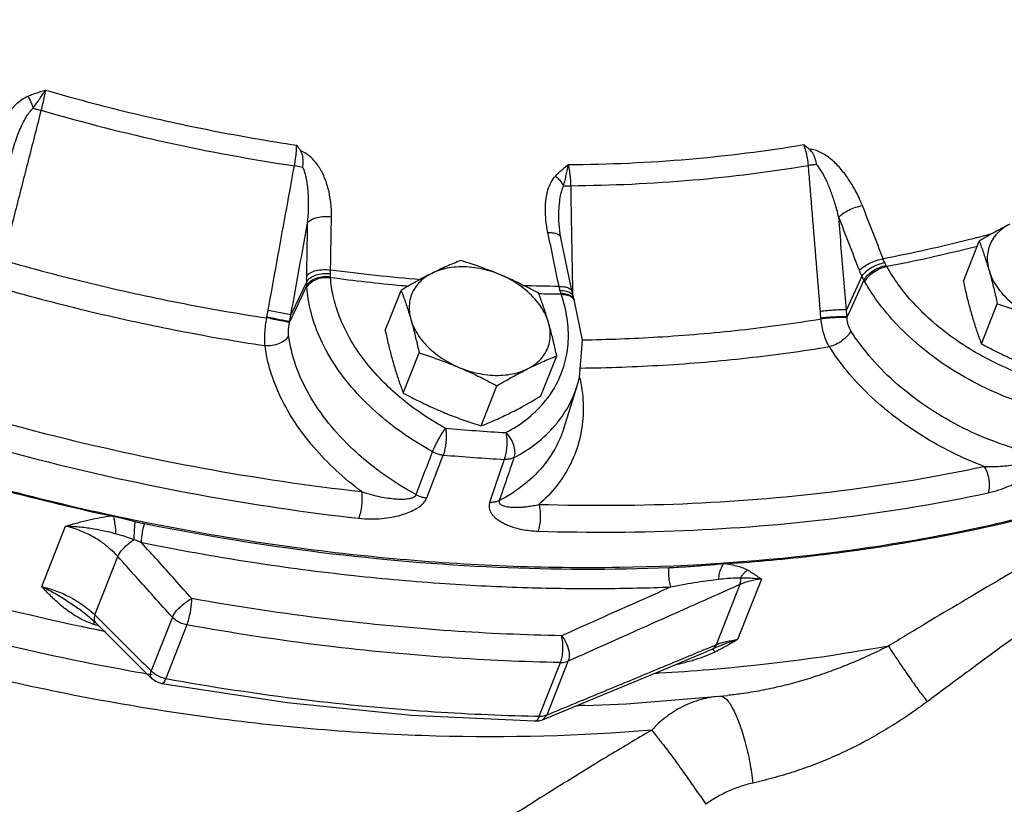
# Model space of a CAD drawing. Units: inches. Extents: x -74 to 73, y -49 to 67.
# Drawn here: x 59 to 65, y 40 to 45 of the extents above; entities that cross this region are included whole.
import ezdxf

# ---------------------------------------------------------------- set-up
doc = ezdxf.new("R2010")
doc.units = ezdxf.units.IN
doc.header["$LTSCALE"] = 1.21
doc.header["$MEASUREMENT"] = 0
doc.layers.get('0').update_dxf_attribs({"linetype": 'CONTINUOUS'})
doc.layers.add('02___PRT_ALL_AXES', color=7, linetype='CONTINUOUS')
doc.layers.add('MACHINE', color=7, linetype='CONTINUOUS')

msp = doc.modelspace()

# ---------------------------------------------------------------- linework, layer by layer
at = {"color": 7, "linetype": 'Continuous'}
for p, q in [((60.9262, 44.4581), (60.8719, 44.4679)), ((62.5665, 44.1179), (62.5665, 44.118)), ((60.9508, 43.7263), (60.8496, 43.5136)), ((64.5084, 43.7617), (64.4087, 43.5441)), ((64.5213, 43.7355), (64.4131, 43.4994)), ((60.9515, 43.7001), (60.8417, 43.4693)), ((62.6583, 43.6303), (62.6511, 43.6615)), ((62.6642, 43.61), (62.6583, 43.6303)), ((62.6672, 43.6011), (62.6643, 43.6098)), ((60.8496, 43.5136), (60.7033, 43.5401)), ((60.6943, 43.4932), (60.6953, 43.4979)), ((64.2459, 43.4871), (64.2456, 43.4919)), ((62.6832, 43.0573), (62.6982, 43.112)), ((62.5997, 42.7907), (62.6833, 43.0578)), ((61.7199, 42.3399), (61.8259, 42.6146)), ((62.2166, 42.5866), (62.1231, 42.311)), ((59.2528, 41.7713), (59.406, 42.1591)), ((59.5931, 41.5901), (59.7407, 41.9638)), ((63.7262, 41.7844), (63.574, 41.3992)), ((63.8646, 41.8194), (63.7115, 41.4316)), ((59.5025, 41.6197), (59.5023, 41.6198)), ((59.5025, 41.6197), (59.5439, 41.5892)), ((59.5439, 41.5892), (59.5961, 41.5428)), ((59.5961, 41.5428), (59.6974, 41.442)), ((60.09, 41.5748), (59.9542, 41.2309)), ((60.183, 41.5259), (60.0472, 41.1821)), ((59.6974, 41.442), (59.8456, 41.2946)), ((63.5522, 41.3714), (63.5193, 41.3569)), ((59.8456, 41.2946), (59.9573, 41.1836)), ((62.4408, 40.9409), (62.5766, 41.2847)), ((62.491, 40.9499), (62.6268, 41.2937)), ((59.9832, 41.1638), (59.9573, 41.1836)), ((60.0233, 41.1492), (59.9832, 41.1638)), ((60.8251, 41.0261), (60.0233, 41.1492)), ((63.0009, 41.0213), (63.6473, 41.0736)), ((63.6473, 41.0736), (63.647, 41.0736)), ((62.4615, 40.9181), (62.8153, 41.0643)), ((62.7334, 41.0096), (62.7294, 41.0095)), ((62.7334, 41.0096), (63.0009, 41.0213)), ((62.491, 40.9499), (62.4614, 40.918)), ((62.4113, 40.9086), (62.4377, 40.9109)), ((62.4377, 40.9109), (62.4615, 40.9181)), ((62.4614, 40.918), (62.4614, 40.918))]:
    msp.add_line(p, q, dxfattribs=at)
for points in [[(62.5796, 44.0071), (62.5748, 44.0323), (62.5677, 44.0909), (62.5665, 44.1179)], [(62.6511, 43.6615), (62.6308, 43.7605), (62.6009, 43.9047), (62.5796, 44.0071)], [(62.6982, 43.112), (62.7179, 43.3503), (62.6672, 43.6011)], [(62.8153, 41.0643), (63.2084, 41.2274), (63.5193, 41.3569)], [(62.4113, 40.9086), (61.6225, 40.9457), (60.8251, 41.0261)]]:
    msp.add_lwpolyline(points, dxfattribs=at)
for points, start_tangent, end_tangent in [([(63.1612, 40.8515), (61.7796, 40.814), (60.356, 40.9284), (58.916, 41.1926), (57.4884, 41.6016), (56.0988, 42.1478), (54.7743, 42.8206), (53.5392, 43.6076), (52.4172, 44.4938), (51.4292, 45.4626), (50.5939, 46.4957), (49.9269, 47.5736), (49.4437, 48.6679)], (-0.996492, -0.083693), (-0.334826, 0.94228)), ([(59.4804, 41.5207), (58.4984, 41.7628), (56.9378, 42.2882), (55.4386, 42.9695), (54.033, 43.7921), (52.7512, 44.7381), (51.6206, 45.7874), (50.6657, 46.9174), (49.9068, 48.1038), (49.7238, 48.4591)], (-0.978151, 0.207895), (-0.438242, 0.898857)), ([(59.9018, 41.2159), (59.145, 41.3678), (57.6407, 41.7899), (56.1771, 42.3617), (54.7839, 43.0716), (53.4892, 43.9053), (52.319, 44.846), (51.817, 45.3215)], (-0.98515, 0.171695), (-0.707125, 0.707089)), ([(59.1632, 44.914), (59.1882, 44.9241), (59.2155, 44.9338), (59.2454, 44.9434), (59.2781, 44.9529)], (0.917994, 0.396594), (0.96201, 0.273013)), ([(59.1978, 44.8369), (59.2153, 44.8621), (59.2346, 44.8902), (59.2556, 44.9208), (59.2781, 44.9529)], (0.571729, 0.820443), (0.581834, 0.813307)), ([(59.2781, 44.9529), (59.2693, 44.913), (59.2592, 44.8687), (59.2486, 44.8237)], (-0.210803, -0.977529), (-0.232364, -0.972629)), ([(59.2781, 44.9529), (59.8127, 44.8107), (60.3496, 44.6931), (60.8867, 44.6004)], (0.960535, -0.278159), (0.989044, -0.147624)), ([(58.9617, 44.6115), (58.9798, 44.6773), (59.0024, 44.7349), (59.0286, 44.7849), (59.0578, 44.8276), (59.09, 44.8637), (59.1253, 44.8928), (59.1632, 44.914)], (0.213728, 0.976893), (0.918194, 0.396131)), ([(59.1632, 44.914), (59.1772, 44.8898), (59.189, 44.8637), (59.1978, 44.8369)], (0.547398, -0.836872), (0.264023, -0.964516)), ([(59.2486, 44.8237), (59.1709, 44.5192), (59.0932, 44.2146), (59.0156, 43.91)], (-0.247115, -0.968986), (-0.24708, -0.968995)), ([(59.0602, 44.5409), (59.0723, 44.5851), (59.0912, 44.6437), (59.1111, 44.6954), (59.1317, 44.7404), (59.1531, 44.7792), (59.1753, 44.8118), (59.1978, 44.8369)], (0.246799, 0.969067), (0.732276, 0.681008)), ([(59.1978, 44.8369), (59.2223, 44.8305), (59.2486, 44.8237)], (0.967239, -0.253869), (0.968766, -0.247978)), ([(59.2486, 44.8237), (60.0589, 44.6178), (60.8719, 44.4679)], (0.960615, -0.277883), (0.988999, -0.147921)), ([(60.8719, 44.4679), (60.8796, 44.5135), (60.8847, 44.559), (60.8867, 44.6004)], (0.193389, 0.981122), (0.013474, 0.999909)), ([(60.8867, 44.6004), (60.8996, 44.5816), (60.9125, 44.5626)], (0.570105, -0.821572), (0.553911, -0.832576)), ([(60.9262, 44.4581), (60.9282, 44.4935), (60.9253, 44.5291), (60.9125, 44.5626)], (0.098305, 0.995156), (-0.553911, 0.832576)), ([(61.1096, 44.1407), (61.1086, 44.1915), (61.1045, 44.2374), (61.0979, 44.2795), (61.0891, 44.3194), (61.0777, 44.3581), (61.0636, 44.3955), (61.0467, 44.4312), (61.0269, 44.4647), (61.0038, 44.4957), (60.9768, 44.5235), (60.946, 44.5464), (60.9125, 44.5626)], (0.01602, 0.999872), (-0.943066, 0.332606)), ([(62.6263, 44.4754), (63.4009, 44.5114), (64.1357, 44.604)], (0.999966, 0.008204), (0.986216, 0.165461)), ([(64.1654, 44.4706), (64.1599, 44.5167), (64.1497, 44.5625), (64.1357, 44.604)], (-0.068522, 0.99765), (-0.37171, 0.928349)), ([(64.1357, 44.604), (64.1544, 44.5892), (64.173, 44.5741)], (0.783819, -0.62099), (0.772879, -0.634553)), ([(64.2183, 44.4763), (64.2104, 44.511), (64.1965, 44.5448), (64.173, 44.5741)], (-0.164782, 0.98633), (-0.772879, 0.634553)), ([(64.5115, 44.2129), (64.4899, 44.2632), (64.4678, 44.3076), (64.445, 44.3476), (64.4213, 44.3847), (64.3958, 44.4199), (64.3686, 44.453), (64.3398, 44.4834), (64.3094, 44.5109), (64.2773, 44.5348), (64.2432, 44.5544), (64.2079, 44.5681), (64.173, 44.5741)], (-0.366374, 0.930468), (-0.998644, 0.052051)), ([(60.7033, 43.5401), (60.7595, 43.8494), (60.8157, 44.1587), (60.8719, 44.4679)], (0.178837, 0.983879), (0.178783, 0.983889)), ([(60.9567, 44.1023), (60.9606, 44.1504), (60.9625, 44.1937), (60.9629, 44.2333), (60.9621, 44.2706), (60.9599, 44.3064), (60.9564, 44.341), (60.9514, 44.3739), (60.9448, 44.4045), (60.9365, 44.4327), (60.9262, 44.4581)], (0.097328, 0.995252), (-0.437162, 0.899383)), ([(62.5442, 44.4025), (62.5614, 44.4199), (62.5807, 44.4378), (62.6024, 44.4562), (62.6263, 44.4754)], (0.681303, 0.732002), (0.785975, 0.618258)), ([(62.5965, 44.3381), (62.6043, 44.3677), (62.6121, 44.4007), (62.6196, 44.4369), (62.6263, 44.4754)], (0.2653, 0.964166), (0.161282, 0.986908)), ([(62.6263, 44.4754), (62.634, 44.4333), (62.6394, 44.3871), (62.6422, 44.3408)], (0.211274, -0.977427), (0.031792, -0.999494)), ([(62.6422, 44.3408), (63.4237, 44.3772), (64.1654, 44.4706)], (0.999964, 0.008532), (0.986277, 0.1651)), ([(64.2183, 44.4763), (64.191, 44.4736), (64.1654, 44.4706)], (-0.996257, -0.086445), (-0.991428, -0.130654)), ([(64.2423, 43.5346), (64.2167, 43.8466), (64.1911, 44.1586), (64.1654, 44.4706)], (-0.081881, 0.996642), (-0.081947, 0.996637)), ([(64.3601, 44.1381), (64.3478, 44.1862), (64.3354, 44.229), (64.3229, 44.2678), (64.31, 44.3039), (64.2965, 44.3383), (64.2822, 44.371), (64.2672, 44.4015), (64.2516, 44.4295), (64.2354, 44.4546), (64.2183, 44.4763)], (-0.232946, 0.97249), (-0.665669, 0.746248)), ([(62.496, 44.0411), (62.4836, 44.1207), (62.4802, 44.1928), (62.4848, 44.2573), (62.4969, 44.3143), (62.5166, 44.3631), (62.5442, 44.4025)], (-0.204625, 0.978841), (0.679784, 0.733412)), ([(62.5442, 44.4025), (62.5651, 44.3828), (62.5828, 44.361), (62.5965, 44.3381)], (0.771063, -0.636758), (0.442318, -0.896858)), ([(62.5665, 44.118), (62.5663, 44.1345), (62.5681, 44.1974), (62.5736, 44.2527), (62.583, 44.3), (62.5965, 44.3381)], (-0.017758, 0.999842), (0.429246, 0.903187)), ([(62.5965, 44.3381), (62.6176, 44.3396), (62.6422, 44.3408)], (0.996579, 0.082642), (0.999136, 0.04157)), ([(62.6422, 44.3408), (62.6477, 44.0271), (62.6532, 43.7134)], (0.01754, -0.999846), (0.017551, -0.999846)), ([(64.3601, 44.1381), (64.3863, 44.1618), (64.4241, 44.1842), (64.4679, 44.2021), (64.5115, 44.2129)], (0.63532, 0.772249), (0.98737, 0.158433)), ([(64.6446, 43.872), (64.5782, 44.0427), (64.5115, 44.2129)], (-0.360965, 0.932579), (-0.366385, 0.930463)), ([(60.8496, 43.5136), (60.8853, 43.7098), (60.921, 43.9061), (60.9567, 44.1023)], (0.179086, 0.983833), (0.179075, 0.983835)), ([(60.9507, 43.7628), (60.9539, 43.9328), (60.9567, 44.1023)], (0.019546, 0.999809), (0.016005, 0.999872)), ([(60.9567, 44.1023), (60.9801, 44.1227), (61.0171, 44.1371), (61.0624, 44.1434), (61.1096, 44.1407)], (0.561666, 0.827364), (0.988014, -0.154362)), ([(61.1035, 43.8002), (61.1067, 43.9707), (61.1096, 44.1407)], (0.019546, 0.999809), (0.016005, 0.999872)), ([(64.4087, 43.5441), (64.3925, 43.7421), (64.3763, 43.9401), (64.3601, 44.1381)], (-0.081652, 0.996661), (-0.081672, 0.996659)), ([(64.4927, 43.7983), (64.4266, 43.9684), (64.3601, 44.1381)], (-0.360965, 0.932579), (-0.366385, 0.930463)), ([(62.496, 44.0411), (62.5366, 44.0375), (62.5658, 44.0259), (62.5794, 44.0078), (62.5796, 44.0071)], (0.999885, 0.015159), (0.195581, -0.980688)), ([(62.5677, 43.695), (62.532, 43.8683), (62.496, 44.0411)], (-0.200856, 0.979621), (-0.204682, 0.978829)), ([(65.1999, 43.9954), (64.6446, 43.872)], (-0.968835, -0.247707), (-0.982423, -0.18667)), ([(65.2543, 44.0095), (65.1999, 43.9954)], (-0.967225, -0.25392), (-0.968835, -0.247707)), ([(65.3448, 44.0338), (65.317, 44.0262), (65.2543, 44.0095)], (-0.964425, -0.264358), (-0.967225, -0.25392)), ([(65.212, 43.9427), (64.6671, 43.8222)], (-0.969301, -0.245875), (-0.982468, -0.18643)), ([(65.2486, 43.9521), (65.212, 43.9427)], (-0.968243, -0.250012), (-0.969301, -0.245875)), ([(59.0042, 43.8636), (59.5659, 43.7152), (60.1301, 43.5916), (60.6943, 43.4932)], (0.961225, -0.275764), (0.988656, -0.150199)), ([(64.4927, 43.7983), (64.5192, 43.8216), (64.557, 43.8436), (64.6009, 43.8613), (64.6446, 43.872)], (0.645111, 0.764089), (0.987445, 0.15796)), ([(64.5084, 43.7617), (64.5328, 43.7895), (64.5689, 43.8154), (64.6116, 43.8357), (64.6547, 43.8476)], (0.532537, 0.846407), (0.986283, 0.165065)), ([(64.6547, 43.8476), (64.6493, 43.86), (64.6446, 43.872)], (-0.416923, 0.908942), (-0.348799, 0.937198)), ([(64.6637, 43.8287), (64.6593, 43.8378), (64.6547, 43.8476)], (-0.447647, 0.89421), (-0.416926, 0.90894)), ([(60.9507, 43.7628), (60.9741, 43.7828), (61.0111, 43.7969), (61.0564, 43.803), (61.1035, 43.8002)], (0.568489, 0.822691), (0.987951, -0.154766)), ([(61.1032, 43.7759), (61.1032, 43.7882), (61.1035, 43.8002)], (-0.011782, 0.999931), (0.035185, 0.999381)), ([(61.6805, 43.7378), (61.1035, 43.8002)], (-0.996417, 0.084572), (-0.991486, 0.130216)), ([(64.5084, 43.7617), (64.5001, 43.7803), (64.4927, 43.7983)], (-0.426525, 0.904476), (-0.360964, 0.93258)), ([(64.5213, 43.7355), (64.544, 43.7666), (64.5788, 43.795), (64.6207, 43.8167), (64.6637, 43.8287)], (0.44578, 0.895142), (0.988563, 0.15081)), ([(64.527, 43.725), (64.549, 43.7573), (64.5831, 43.7869), (64.6244, 43.8096), (64.6671, 43.8222)], (0.416392, 0.909185), (0.986831, 0.161757)), ([(64.6671, 43.8222), (64.6654, 43.8254), (64.6637, 43.8287)], (-0.482811, 0.875725), (-0.447648, 0.89421)), ([(65.7708, 43.0603), (65.6161, 43.1031), (65.4496, 43.1653), (65.2786, 43.2483), (65.1141, 43.35), (64.9656, 43.4653), (64.84, 43.5873), (64.741, 43.7081), (64.6671, 43.8222)], (-0.974255, 0.225447), (-0.494868, 0.868968)), ([(60.9508, 43.7263), (60.9505, 43.7448), (60.9507, 43.7628)], (-0.025004, 0.999687), (0.019547, 0.999809)), ([(60.9508, 43.7263), (60.9741, 43.7508), (61.011, 43.7687), (61.0562, 43.7775), (61.1032, 43.7759)], (0.495612, 0.868544), (0.988932, -0.148372)), ([(60.9515, 43.7001), (60.9511, 43.7126), (60.9508, 43.7263)], (-0.038263, 0.999268), (-0.020582, 0.999788)), ([(60.9515, 43.7001), (60.9746, 43.7279), (61.0113, 43.7484), (61.0564, 43.7586), (61.1035, 43.7571)], (0.445154, 0.895454), (0.98714, -0.159858)), ([(60.9521, 43.6896), (60.9751, 43.7187), (61.0117, 43.7403), (61.0567, 43.7516), (61.1037, 43.7507)], (0.429625, 0.903008), (0.988585, -0.150667)), ([(61.1035, 43.7571), (61.1033, 43.7661), (61.1032, 43.7759)], (-0.014359, 0.999897), (-0.011792, 0.99993)), ([(61.1037, 43.7507), (61.1035, 43.7539), (61.1035, 43.7571)], (-0.050231, 0.998738), (-0.014363, 0.999897)), ([(61.5584, 43.6991), (61.1037, 43.7507)], (-0.995495, 0.094809), (-0.99146, 0.130413)), ([(61.5468, 42.9863), (61.434, 43.0909), (61.318, 43.2249), (61.2255, 43.3653), (61.1598, 43.5042), (61.1206, 43.634), (61.1037, 43.7507)], (-0.764916, 0.64413), (-0.068437, 0.997655)), ([(64.5213, 43.7355), (64.5149, 43.7481), (64.5084, 43.7617)], (-0.463195, 0.886256), (-0.420278, 0.907396)), ([(64.527, 43.725), (64.5241, 43.7302), (64.5213, 43.7355)], (-0.494867, 0.868969), (-0.466795, 0.884365)), ([(65.7329, 42.8926), (65.5383, 42.9477), (65.3286, 43.0308), (65.1168, 43.1432), (64.9201, 43.2796), (64.7523, 43.43), (64.6214, 43.5819), (64.527, 43.725)], (-0.974255, 0.225447), (-0.494868, 0.868968)), ([(58.9632, 43.6926), (59.5349, 43.5416), (60.1094, 43.4157), (60.6837, 43.3155)], (0.96123, -0.275749), (0.988653, -0.150215)), ([(60.9521, 43.6896), (60.9518, 43.6948), (60.9515, 43.7001)], (-0.068436, 0.997656), (-0.040929, 0.999162)), ([(61.757, 42.6357), (61.5865, 42.7404), (61.4148, 42.8728), (61.2561, 43.0299), (61.1251, 43.2023), (61.0309, 43.3776), (60.9751, 43.5427), (60.9521, 43.6896)], (-0.876908, 0.480658), (-0.068437, 0.997655)), ([(61.6054, 43.6948), (61.5584, 43.6991)], (-0.995844, 0.091073), (-0.995495, 0.094809)), ([(62.5677, 43.695), (62.3333, 43.6999)], (-0.999942, 0.010793), (-0.999527, 0.030765)), ([(62.5677, 43.695), (62.6083, 43.6915), (62.6374, 43.6801), (62.6509, 43.6624), (62.6511, 43.6615)], (0.999878, 0.015598), (0.189363, -0.981907)), ([(62.5737, 43.6702), (62.5705, 43.6828), (62.5677, 43.695)], (-0.259678, 0.965695), (-0.214819, 0.976654)), ([(62.5737, 43.6702), (62.6144, 43.6656)], (0.999961, 0.008824), (0.967289, -0.253676)), ([(62.5797, 43.6511), (62.5766, 43.6603), (62.5737, 43.6702)], (-0.335933, 0.941886), (-0.259666, 0.965699)), ([(62.6144, 43.6656), (62.644, 43.6514)], (0.967289, -0.253676), (0.766638, -0.64208)), ([(62.6532, 43.7134), (62.6541, 43.6616)], (0.017551, -0.999846), (0.017552, -0.999846)), ([(62.6541, 43.6616), (62.6544, 43.6474)], (0.017552, -0.999846), (0.017553, -0.999846)), ([(62.582, 43.6445), (62.4367, 43.647)], (-0.999944, 0.010581), (-0.999737, 0.022932)), ([(62.4861, 42.969), (62.5499, 43.0666), (62.6031, 43.1993), (62.6265, 43.3422), (62.6194, 43.4919), (62.582, 43.6445)], (0.617441, 0.786617), (-0.322726, 0.946493)), ([(62.5797, 43.6511), (62.6203, 43.6463)], (0.999764, 0.021707), (0.961197, -0.275864)), ([(62.582, 43.6445), (62.5809, 43.6478), (62.5797, 43.6511)], (-0.337483, 0.941332), (-0.335935, 0.941885)), ([(62.582, 43.6445), (62.6228, 43.6391), (62.6359, 43.634)], (0.999933, 0.01157), (0.901032, -0.433752)), ([(62.6203, 43.6463), (62.6502, 43.6307)], (0.961197, -0.275864), (0.741224, -0.671258)), ([(62.6359, 43.634), (62.653, 43.6225)], (0.901032, -0.433752), (0.72937, -0.684119)), ([(62.644, 43.6514), (62.6583, 43.6303)], (0.766638, -0.64208), (0.251109, -0.967959)), ([(62.6502, 43.6307), (62.6536, 43.6273)], (0.741224, -0.671258), (0.680439, -0.732805)), ([(62.653, 43.6225), (62.6634, 43.6093)], (0.72937, -0.684119), (0.496109, -0.86826)), ([(62.6536, 43.6273), (62.6642, 43.61)], (0.680439, -0.732805), (0.32439, -0.945924)), ([(62.6634, 43.6093), (62.6672, 43.6011)], (0.496109, -0.86826), (0.330271, -0.943886)), ([(60.6953, 43.4979), (60.6993, 43.519), (60.7033, 43.5401)], (0.193667, 0.981067), (0.178837, 0.983879)), ([(64.4087, 43.5441), (64.3769, 43.5447), (64.3344, 43.5431), (64.2873, 43.5396), (64.2423, 43.5346)], (-0.997698, 0.067807), (-0.99146, -0.130408)), ([(64.2456, 43.4919), (64.244, 43.5133), (64.2423, 43.5346)], (-0.068241, 0.997669), (-0.081881, 0.996642)), ([(64.4131, 43.4994), (64.411, 43.5218), (64.4087, 43.5441)], (-0.089697, 0.995969), (-0.103978, 0.99458)), ([(60.6837, 43.3155), (60.6817, 43.3543), (60.6829, 43.398), (60.6872, 43.4449), (60.6943, 43.4932)], (-0.099269, 0.995061), (0.17204, 0.98509)), ([(60.8407, 43.4648), (60.8202, 43.4686), (60.7853, 43.4754), (60.7412, 43.484), (60.6943, 43.4932)], (-0.983818, 0.17917), (-0.981106, 0.193469)), ([(60.8417, 43.4693), (60.8212, 43.4732), (60.7863, 43.4799), (60.7422, 43.4886), (60.6953, 43.4979)], (-0.983802, 0.179256), (-0.980812, 0.194955)), ([(60.8407, 43.4648), (60.8412, 43.467), (60.8417, 43.4693)], (0.202748, 0.979231), (0.2041, 0.97895)), ([(60.8417, 43.4693), (60.8457, 43.4914), (60.8496, 43.5136)], (0.183136, 0.983088), (0.167498, 0.985872)), ([(62.7171, 43.3528), (63.2, 43.3711), (63.7294, 43.4162), (64.2459, 43.4871)], (0.99987, 0.016111), (0.986737, 0.162327)), ([(64.4131, 43.4994), (64.3814, 43.5002), (64.3386, 43.4991), (64.291, 43.4962), (64.2456, 43.4919)], (-0.997254, 0.074056), (-0.993612, -0.112849)), ([(64.4133, 43.4948), (64.3816, 43.4956), (64.3389, 43.4945), (64.2913, 43.4915), (64.2459, 43.4871)], (-0.997296, 0.073494), (-0.993422, -0.114507)), ([(64.2997, 43.3093), (64.28, 43.3479), (64.2641, 43.3915), (64.2526, 43.4386), (64.2459, 43.4871)], (-0.51502, 0.857178), (-0.088103, 0.996111)), ([(64.4133, 43.4948), (64.4132, 43.4971), (64.4131, 43.4994)], (-0.048853, 0.998806), (-0.0476, 0.998867)), ([(64.4372, 43.4108), (64.4278, 43.4286), (64.4206, 43.4492), (64.4157, 43.4716), (64.4133, 43.4948)], (-0.534288, 0.845303), (-0.049107, 0.998794)), ([(60.8348, 43.3809), (60.8336, 43.399), (60.8342, 43.4196), (60.8367, 43.4418), (60.8407, 43.4648)], (-0.129047, 0.991639), (0.202572, 0.979267)), ([(64.4372, 43.4108), (64.4154, 43.3781), (64.3819, 43.3476), (64.3414, 43.3235), (64.2997, 43.3093)], (-0.414294, -0.910143), (-0.979036, -0.203686)), ([(65.6356, 42.6165), (65.3934, 42.6872), (65.1576, 42.7876), (64.9368, 42.915), (64.739, 43.065), (64.5707, 43.2323), (64.4372, 43.4108)], (-0.974971, 0.222331), (-0.534098, 0.845422)), ([(60.8348, 43.3809), (60.8118, 43.3515), (60.7753, 43.3289), (60.7305, 43.3163), (60.6837, 43.3155)], (-0.428474, -0.903554), (-0.993218, 0.116267)), ([(61.3852, 42.5337), (61.251, 42.6473), (61.0908, 42.8196), (60.9657, 43.0036), (60.8796, 43.1929), (60.8348, 43.3809)], (-0.79263, 0.609702), (-0.12876, 0.991676)), ([(61.3027, 42.3802), (61.1394, 42.5162), (60.9962, 42.6649), (60.8768, 42.8227), (60.7839, 42.9864), (60.7192, 43.152), (60.6837, 43.3155)], (-0.800856, 0.598857), (-0.12876, 0.991676)), ([(62.7032, 43.172), (63.235, 43.1912), (63.774, 43.2371), (64.2997, 43.3093)], (0.99992, 0.012614), (0.98674, 0.162307)), ([(65.2912, 42.5416), (65.0864, 42.631), (64.8919, 42.7394), (64.7123, 42.8644), (64.5515, 43.0034), (64.413, 43.153), (64.2997, 43.3093)], (-0.934645, 0.355583), (-0.534098, 0.845422)), ([(62.7007, 43.1102), (62.7098, 43.0624)], (0.211769, -0.97732), (0.163595, -0.986528)), ([(58.2632, 43.0464), (59.271, 42.7536), (60.2876, 42.5307), (61.3027, 42.3802)], (0.950505, -0.31071), (0.993718, -0.111913)), ([(62.5558, 42.8206), (62.6318, 42.935), (62.6832, 43.0573)], (0.627794, 0.778379), (0.299744, 0.95402)), ([(62.7098, 43.0624), (62.7172, 43.0085)], (0.163595, -0.986528), (0.106711, -0.99429)), ([(61.566, 42.9704), (61.5468, 42.9863)], (-0.774428, 0.632662), (-0.764916, 0.64413)), ([(61.8404, 42.7861), (61.7042, 42.8685), (61.566, 42.9704)], (-0.876908, 0.480658), (-0.774428, 0.632662)), ([(62.2268, 42.7583), (62.3594, 42.8434), (62.468, 42.947), (62.4861, 42.969)], (0.886109, 0.463477), (0.617441, 0.786617)), ([(62.7172, 43.0085), (62.7199, 42.8473), (62.6926, 42.6923), (62.6357, 42.5471), (62.5504, 42.4149), (62.4391, 42.2986)], (0.106711, -0.99429), (-0.754167, -0.656682)), ([(58.2102, 42.8829), (59.2296, 42.5866), (60.2572, 42.3614), (61.2839, 42.2092)], (0.950505, -0.31071), (0.993718, -0.111913)), ([(61.757, 42.6357), (61.7739, 42.6728), (61.7955, 42.7142), (61.8188, 42.7538), (61.8404, 42.7861)], (0.378894, 0.92544), (0.591157, 0.806557)), ([(61.8404, 42.7861), (61.844, 42.7547), (61.8441, 42.7185), (61.8409, 42.6808), (61.8347, 42.6451), (61.8259, 42.6146)], (0.179833, -0.983697), (-0.341678, -0.939817)), ([(61.8404, 42.7861), (62.0339, 42.7708), (62.2268, 42.7583)], (0.99634, -0.085483), (0.998336, -0.057672)), ([(62.5996, 42.7907), (62.5704, 42.7134), (62.4775, 42.5593), (62.3471, 42.4276), (62.1848, 42.3224)], (-0.298831, -0.954306), (-0.888437, -0.458999)), ([(62.2787, 42.5982), (62.4236, 42.6911), (62.5423, 42.8043), (62.5558, 42.8206)], (0.886109, 0.463477), (0.627794, 0.778379)), ([(62.2268, 42.7583), (62.2316, 42.7268), (62.233, 42.6906), (62.2308, 42.6528), (62.2251, 42.617), (62.2166, 42.5866)], (0.223532, -0.974697), (-0.339171, -0.940725)), ([(62.2268, 42.7583), (62.2554, 42.7224), (62.2751, 42.6797), (62.2833, 42.6362), (62.2787, 42.5982)], (0.718232, -0.695803), (-0.310302, -0.950638)), ([(67.5449, 42.7579), (67.3953, 42.6811), (67.2407, 42.5978), (67.0814, 42.5079), (66.917, 42.4114), (66.7475, 42.308), (66.5729, 42.1979), (66.3929, 42.0807), (66.2069, 41.9562), (66.0148, 41.8241), (65.8157, 41.6842), (65.6088, 41.5359), (65.3929, 41.3787), (65.1662, 41.2117), (64.9265, 41.0336)], (-0.894529, -0.44701), (-0.80211, -0.597177)), ([(61.6516, 42.3607), (61.7043, 42.498), (61.757, 42.6357)], (0.357915, 0.933754), (0.358001, 0.933721)), ([(61.757, 42.6357), (61.7792, 42.6257), (61.8025, 42.6185), (61.8259, 42.6146)], (0.87942, -0.476047), (0.994817, -0.101682)), ([(61.8259, 42.6146), (62.0215, 42.5992), (62.2166, 42.5866)], (0.99634, -0.085483), (0.998336, -0.057672)), ([(62.2787, 42.5982), (62.2317, 42.4601), (62.1848, 42.3224)], (-0.322307, -0.946635), (-0.322428, -0.946594)), ([(62.2787, 42.5982), (62.2603, 42.5911), (62.2393, 42.5872), (62.2166, 42.5866)], (-0.890935, -0.454131), (-0.998954, 0.045721)), ([(65.2912, 42.5416), (65.353, 42.5407), (65.4096, 42.5435), (65.4608, 42.5491), (65.5066, 42.5569), (65.5468, 42.5664), (65.5809, 42.5774), (65.6081, 42.5899), (65.6266, 42.6032), (65.6356, 42.6165)], (0.998641, -0.052121), (0.308096, 0.951355)), ([(65.3172, 42.3724), (65.386, 42.391), (65.4481, 42.4143), (65.5039, 42.4405), (65.5536, 42.4684), (65.5973, 42.4977), (65.635, 42.5278), (65.666, 42.5584), (65.6889, 42.5884), (65.7026, 42.616)], (0.977909, 0.209029), (0.335177, 0.942155)), ([(61.4404, 42.4927), (61.3852, 42.5337)], (-0.813714, 0.581265), (-0.79263, 0.609702)), ([(62.4391, 42.2986), (63.4217, 42.3056), (64.3756, 42.3869), (65.2912, 42.5416)], (0.999541, -0.030305), (0.977916, 0.209)), ([(65.2912, 42.5416), (65.3101, 42.5024), (65.3217, 42.4567), (65.3241, 42.4112), (65.3172, 42.3724)], (0.538836, -0.842411), (-0.32187, -0.946784)), ([(61.6516, 42.3607), (61.4404, 42.4927)], (-0.878429, 0.477873), (-0.813714, 0.581265)), ([(61.3027, 42.3802), (61.305, 42.3403), (61.3023, 42.2941), (61.2949, 42.2482), (61.2839, 42.2092)], (0.136151, -0.990688), (-0.343832, -0.939031)), ([(61.2839, 42.2092), (61.3618, 42.2048), (61.4322, 42.208), (61.4955, 42.2166), (61.5519, 42.2296), (61.6015, 42.2461), (61.6441, 42.2659), (61.6791, 42.2888), (61.7048, 42.314), (61.7199, 42.3399)], (0.993722, -0.111882), (0.3607, 0.932682)), ([(61.3027, 42.3802), (61.3645, 42.3612), (61.4212, 42.3477), (61.4729, 42.3388), (61.5193, 42.3338), (61.5602, 42.3323), (61.5951, 42.3342), (61.623, 42.3397), (61.6422, 42.3488), (61.6516, 42.3607)], (0.944231, -0.329284), (0.333804, 0.942642)), ([(61.6516, 42.3607), (61.6736, 42.3508), (61.6967, 42.3438), (61.7199, 42.3399)], (0.884046, -0.467401), (0.995207, -0.097788)), ([(62.4331, 42.1267), (63.427, 42.1338), (64.3912, 42.2159), (65.3172, 42.3724)], (0.999541, -0.030305), (0.977916, 0.209)), ([(62.1231, 42.311), (62.1198, 42.2967), (62.1193, 42.2814), (62.1223, 42.2653), (62.1293, 42.2487), (62.1402, 42.2322), (62.155, 42.2164), (62.1734, 42.2011), (62.1958, 42.1865), (62.2224, 42.1725), (62.2535, 42.1596), (62.2895, 42.1479), (62.331, 42.1381), (62.3786, 42.1306), (62.4331, 42.1267)], (-0.321371, -0.946953), (0.999542, -0.030277)), ([(62.1848, 42.3224), (62.1665, 42.3154), (62.1457, 42.3116), (62.1231, 42.311)], (-0.893183, -0.449693), (-0.998968, 0.045414)), ([(62.1848, 42.3224), (62.1834, 42.3155), (62.1847, 42.3086), (62.189, 42.302), (62.1966, 42.296), (62.2074, 42.2907), (62.2211, 42.2864), (62.2376, 42.2831), (62.2569, 42.2808), (62.2792, 42.2796), (62.3044, 42.2797), (62.3328, 42.2813), (62.3646, 42.2847), (62.3999, 42.2903), (62.4391, 42.2986)], (-0.333757, -0.942659), (0.972113, 0.234512)), ([(62.4391, 42.2986), (62.4461, 42.2583), (62.4475, 42.2118), (62.4429, 42.1657), (62.4331, 42.1267)], (0.264402, -0.964413), (-0.337381, -0.941368)), ([(59.7407, 41.9638), (59.6946, 42.0102), (59.6375, 42.0555), (59.5689, 42.0977), (59.4902, 42.1334), (59.406, 42.1591)], (-0.663214, 0.74843), (-0.973863, 0.227137)), ([(59.406, 42.1591), (59.5015, 42.1537), (59.5864, 42.1425), (59.6616, 42.1276), (59.7293, 42.1103)], (0.999882, -0.015385), (0.961915, -0.27335)), ([(59.7293, 42.1103), (59.7628, 42.1007), (59.7932, 42.0915), (59.8207, 42.0826), (59.8455, 42.0736)], (0.961874, -0.273494), (0.934183, -0.356793)), ([(59.7407, 41.9638), (59.7651, 42.0024), (59.8024, 42.0415), (59.8455, 42.0736)], (0.409729, 0.912207), (0.854001, 0.520271)), ([(59.8455, 42.0736), (59.8685, 42.0646), (59.8919, 42.0542)], (0.939777, -0.341788), (0.903631, -0.428313)), ([(60.2144, 41.6951), (60.1055, 41.8163), (59.9981, 41.936), (59.8919, 42.0542)], (-0.667895, 0.744255), (-0.668424, 0.743781)), ([(59.8919, 42.0542), (60.6029, 41.9279), (61.2517, 41.8429), (61.8373, 41.7912), (62.3662, 41.7653), (62.846, 41.7595), (63.2847, 41.7693)], (0.980253, -0.197747), (0.999228, 0.039284)), ([(60.09, 41.5748), (59.972, 41.7063), (59.8556, 41.8359), (59.7407, 41.9638)], (-0.667722, 0.74441), (-0.668289, 0.743901)), ([(63.7322, 41.8272), (63.744, 41.8464), (63.7581, 41.8637), (63.7741, 41.8785)], (0.463023, 0.886346), (0.782417, 0.622755)), ([(63.7741, 41.8785), (63.8046, 41.8601), (63.8346, 41.8403), (63.8646, 41.8194)], (0.868675, -0.495383), (0.816183, -0.577793)), ([(59.478, 41.5789), (59.437, 41.6049), (59.3742, 41.6531), (59.3139, 41.7084), (59.2528, 41.7714)], (-0.863416, 0.504493), (-0.684795, 0.728736)), ([(59.5023, 41.6198), (59.4303, 41.6683), (59.3476, 41.72), (59.2528, 41.7713)], (-0.82603, 0.563627), (-0.897525, 0.440963)), ([(59.2528, 41.7713), (59.3373, 41.7464), (59.4169, 41.7128), (59.4867, 41.6737), (59.5232, 41.6489)], (0.973863, -0.227138), (0.808921, -0.587918)), ([(63.2847, 41.7693), (63.0524, 41.6657), (62.8189, 41.5614), (62.5841, 41.4563)], (-0.913444, -0.406965), (-0.91257, -0.408921)), ([(63.7262, 41.7844), (63.3628, 41.6227), (62.9963, 41.4591), (62.6268, 41.2937)], (-0.913897, -0.405947), (-0.91247, -0.409143)), ([(63.2847, 41.7693), (63.373, 41.7869), (63.453, 41.8005), (63.5256, 41.811), (63.5911, 41.8192)], (0.978067, 0.208292), (0.993026, 0.117899)), ([(63.5911, 41.8192), (63.6455, 41.8248), (63.6927, 41.8276), (63.7322, 41.8272)], (0.993026, 0.117892), (0.997735, -0.067261)), ([(63.7262, 41.7844), (63.7311, 41.8042), (63.7322, 41.8272)], (0.353892, 0.935286), (-0.036225, 0.999344)), ([(63.8646, 41.8194), (63.7921, 41.8071), (63.7262, 41.7844)], (-0.995841, -0.091107), (-0.912739, -0.408543)), ([(63.7322, 41.8272), (63.773, 41.8276), (63.8171, 41.8251), (63.8646, 41.8194)], (0.999173, 0.040663), (0.988299, -0.152531)), ([(59.5232, 41.6489), (59.5453, 41.6322)], (0.808921, -0.587918), (0.783468, -0.621432)), ([(60.09, 41.5748), (60.1195, 41.6195), (60.1648, 41.6633), (60.2144, 41.6951)], (0.410935, 0.911665), (0.90279, 0.430081)), ([(60.183, 41.5259), (60.1951, 41.5632), (60.2053, 41.6083), (60.212, 41.6544), (60.2144, 41.6951)], (0.367415, 0.930057), (-0.000813, 1)), ([(62.5841, 41.4563), (61.8774, 41.4877), (61.0947, 41.5623), (60.2144, 41.6951)], (-0.999807, 0.019661), (-0.984216, 0.176971)), ([(59.5056, 41.5637), (59.478, 41.5789)], (-0.888072, 0.459704), (-0.863416, 0.504493)), ([(59.5453, 41.6322), (59.5931, 41.5901)], (0.783468, -0.621432), (0.713737, -0.700414)), ([(59.5931, 41.5901), (59.5889, 41.5573), (59.5964, 41.5432)], (-0.326104, -0.945334), (0.676696, -0.736262)), ([(59.5931, 41.5901), (59.6182, 41.5651)], (0.708716, -0.705494), (0.708757, -0.705452)), ([(59.5865, 41.4986), (59.4804, 41.5207)], (-0.979581, 0.201051), (-0.978151, 0.207895)), ([(59.581, 41.5312), (59.5056, 41.5637)], (-0.944637, 0.328117), (-0.888072, 0.459704)), ([(59.5919, 41.5465), (59.581, 41.5312)], (-0.652484, -0.757802), (-0.564655, -0.825327)), ([(59.5914, 41.5277), (59.581, 41.5312)], (-0.951431, 0.307861), (-0.944648, 0.328085)), ([(59.6078, 41.5226), (59.5914, 41.5277)], (-0.960919, 0.276831), (-0.951431, 0.307861)), ([(59.6195, 41.5194), (59.6157, 41.5204), (59.6078, 41.5226)], (-0.96682, 0.255459), (-0.960919, 0.276831)), ([(59.6182, 41.5651), (59.7118, 41.4719), (59.8322, 41.3522), (59.9542, 41.2309)], (0.708757, -0.705452), (0.709282, -0.704925)), ([(60.183, 41.5259), (60.1484, 41.5359), (60.1165, 41.5527), (60.09, 41.5748)], (-0.984216, 0.176971), (-0.688508, 0.725228)), ([(62.5766, 41.2847), (61.8628, 41.3164), (61.0722, 41.3918), (60.183, 41.5259)], (-0.999807, 0.019661), (-0.984216, 0.176971)), ([(59.605, 41.4948), (59.5865, 41.4986)], (-0.979826, 0.19985), (-0.979581, 0.201051)), ([(59.6286, 41.49), (59.605, 41.4948)], (-0.980136, 0.198324), (-0.979826, 0.19985)), ([(59.6616, 41.4833), (59.6286, 41.49)], (-0.980567, 0.196183), (-0.980136, 0.198324)), ([(62.5766, 41.2847), (62.587, 41.3224), (62.592, 41.3679), (62.591, 41.4147), (62.5841, 41.4563)], (0.367415, 0.930057), (-0.251882, 0.967758)), ([(62.5841, 41.4563), (62.6165, 41.4037), (62.6321, 41.3446), (62.6268, 41.2937)], (0.654144, -0.75637), (-0.349563, -0.936913)), ([(63.5124, 41.3735), (63.574, 41.3992)], (0.923024, 0.384743), (0.922938, 0.384949)), ([(64.6791, 41.3906), (63.5327, 41.2387)], (-0.983335, -0.181805), (-0.996605, -0.082332)), ([(63.7114, 41.4316), (63.6551, 41.4134), (63.6017, 41.393), (63.5522, 41.3714)], (-0.958854, -0.283901), (-0.908155, -0.418635)), ([(63.574, 41.3992), (63.5647, 41.383), (63.5522, 41.3714)], (-0.380485, -0.924787), (-0.839931, -0.542694)), ([(63.7115, 41.4317), (63.6628, 41.404), (63.6143, 41.3773), (63.5662, 41.3521)], (-0.867122, -0.498095), (-0.891876, -0.45228)), ([(63.574, 41.3992), (63.6392, 41.42), (63.7115, 41.4316)], (0.924045, 0.382283), (0.995841, 0.091109)), ([(64.6791, 41.3906), (64.5662, 41.3359), (64.4532, 41.286), (64.3395, 41.2405), (64.2242, 41.1997), (64.1067, 41.1634), (63.9861, 41.1319), (63.8618, 41.1054), (63.7331, 41.0843), (63.6473, 41.0736)], (-0.893023, -0.450012), (-0.994186, -0.107675)), ([(64.6791, 41.3906), (64.7142, 41.3351), (64.7619, 41.2638), (64.8171, 41.1841), (64.8739, 41.1046), (64.9265, 41.0336)], (0.517221, -0.855852), (0.603166, -0.797616)), ([(62.491, 40.9499), (62.8545, 41.1002), (63.2155, 41.2499), (63.5124, 41.3735)], (0.924352, 0.381541), (0.923024, 0.384743)), ([(63.5058, 41.3255), (63.4383, 41.3022)], (-0.932165, -0.362034), (-0.955425, -0.295234)), ([(63.5662, 41.3521), (63.5058, 41.3255)], (-0.892969, -0.450117), (-0.932165, -0.362034)), ([(63.5522, 41.3714), (63.5552, 41.3684), (63.5599, 41.362)], (0.881027, -0.473067), (0.564073, -0.825725)), ([(63.5599, 41.362), (63.5661, 41.3521)], (0.564073, -0.825725), (0.522544, -0.852612)), ([(62.5766, 41.2847), (62.5946, 41.2855), (62.6114, 41.2885), (62.6268, 41.2937)], (0.999807, -0.019661), (0.918426, 0.395593)), ([(63.4383, 41.3022), (63.3636, 41.2815), (63.3096, 41.2691)], (-0.955425, -0.295234), (-0.978332, -0.207042)), ([(59.9612, 41.2057), (59.9018, 41.2159)], (-0.985835, 0.167717), (-0.98515, 0.171695)), ([(59.958, 41.1844), (59.9512, 41.1936), (59.9542, 41.2309)], (-0.73427, 0.678858), (0.32497, 0.945724)), ([(59.9791, 41.2099), (59.9542, 41.2309)], (-0.826456, 0.563001), (-0.688508, 0.725228)), ([(60.0336, 41.1851), (60.0127, 41.192), (59.9807, 41.2088), (59.9791, 41.2099)], (-0.966846, 0.255358), (-0.826456, 0.563001)), ([(63.5327, 41.2387), (63.2107, 41.2163), (63.1819, 41.2148)], (-0.996605, -0.082332), (-0.998543, -0.053968)), ([(60.0472, 41.1821), (60.0348, 41.1575), (60.0239, 41.1492), (60.0233, 41.1493)], (-0.367415, -0.930057), (-0.953301, 0.302023)), ([(60.0472, 41.1821), (60.0336, 41.1851)], (-0.984216, 0.176971), (-0.966846, 0.255358)), ([(60.0472, 41.1821), (60.9373, 41.0479), (61.7276, 40.9726), (62.4128, 40.9415)], (0.984216, -0.176971), (0.999766, -0.021626)), ([(62.7294, 41.0094), (62.6813, 41.008)], (-0.999466, -0.032679), (-0.999583, -0.028873)), ([(63.5798, 41.0671), (63.5382, 41.0614), (63.4773, 41.0476), (63.4175, 41.0278), (63.3598, 41.0023), (63.3048, 40.9714), (63.2532, 40.9357), (63.2053, 40.8956), (63.1612, 40.8515)], (-0.99462, -0.103595), (-0.676744, -0.736219)), ([(63.6019, 41.0692), (63.6357, 41.0533)], (0.99661, 0.082276), (0.745141, -0.666907)), ([(63.6357, 41.0533), (63.6775, 40.9953)], (0.745141, -0.666907), (0.464984, -0.885319)), ([(64.9265, 41.0336), (64.816, 40.9547), (64.7036, 40.8812), (64.5887, 40.8128), (64.4706, 40.7495), (64.3488, 40.6914), (64.2224, 40.6384), (64.0908, 40.5907), (63.9533, 40.5487), (63.8092, 40.5128)], (-0.802108, -0.597179), (-0.976381, -0.216055)), ([(62.4756, 40.9447), (62.491, 40.9499)], (0.969094, 0.246693), (0.918426, 0.395593)), ([(63.6775, 40.9953), (63.72, 40.901), (63.7587, 40.7804), (63.7895, 40.6463), (63.8092, 40.5128)], (0.464984, -0.885319), (0.103017, -0.99468)), ([(62.4266, 40.9164), (62.4113, 40.9087)], (-0.715501, -0.698612), (-0.999976, -0.006879)), ([(62.4128, 40.9415), (62.4408, 40.9409)], (0.999766, -0.021626), (0.999807, -0.019661)), ([(62.4408, 40.9409), (62.4266, 40.9164)], (-0.367415, -0.930057), (-0.715501, -0.698612)), ([(62.4408, 40.9409), (62.4587, 40.9417), (62.4756, 40.9447)], (0.999807, -0.019661), (0.969094, 0.246693)), ([(63.1612, 40.8515), (62.869, 40.6772), (62.5397, 40.4747), (62.1701, 40.2418), (61.7768, 39.9881)], (-0.862474, -0.506101), (-0.837135, -0.546997)), ([(63.1612, 40.8515), (63.2186, 40.7793), (63.2876, 40.6882), (63.3627, 40.5853), (63.438, 40.4785), (63.5077, 40.3764)], (0.636885, -0.770959), (0.55587, -0.831269)), ([(63.8092, 40.5128), (63.7669, 40.5021), (63.7246, 40.4887), (63.6832, 40.4731), (63.6434, 40.4557), (63.6057, 40.437), (63.5704, 40.4173), (63.5377, 40.3971), (63.5077, 40.3764)], (-0.976384, -0.216043), (-0.810183, -0.586177))]:
    msp.add_spline(points, degree=3, dxfattribs=dict(at, start_tangent=start_tangent, end_tangent=end_tangent))
at = {"layer": '02___PRT_ALL_AXES', "color": 7, "linetype": 'Continuous'}
for p, q in [((65.1583, 43.7288), (65.2597, 43.9856)), ((61.4539, 43.4132), (61.5554, 43.67)), ((65.2742, 43.3274), (65.3757, 43.5842)), ((61.5699, 43.0117), (61.6714, 43.2686)), ((62.4513, 42.9931), (62.5528, 43.2499)), ((62.0686, 42.8017), (62.17, 43.0585))]:
    msp.add_line(p, q, dxfattribs=at)
for points, start_tangent, end_tangent in [([(65.4562, 44.0943), (65.4079, 44.0694), (65.3592, 44.0431), (65.3102, 44.0153), (65.2597, 43.9856)], (-0.894427, -0.447214), (-0.858598, -0.512649)), ([(65.4562, 44.0943), (65.4103, 44.0662), (65.3722, 44.0319), (65.3428, 43.9921), (65.3229, 43.9478), (65.3128, 43.9), (65.3128, 43.8496), (65.3228, 43.7979)], (-0.894427, -0.447214), (0.277518, -0.96072)), ([(65.2597, 43.9856), (65.2734, 43.949), (65.2864, 43.9126), (65.2989, 43.8755), (65.3111, 43.8373), (65.3228, 43.7979)], (0.357766, -0.933811), (0.277518, -0.96072)), ([(61.9381, 43.8613), (61.8918, 43.8426), (61.846, 43.823), (61.7994, 43.8017), (61.7519, 43.7787)], (-0.930813, -0.365497), (-0.894427, -0.447214)), ([(62.1926, 43.7693), (62.1428, 43.7897), (62.0926, 43.8089), (62.0422, 43.8271), (61.9911, 43.8444), (61.9381, 43.8613)], (-0.921586, 0.388175), (-0.954699, 0.297574)), ([(62.1926, 43.7693), (62.1268, 43.7931), (62.0594, 43.8098), (61.992, 43.8189), (61.9262, 43.8203), (61.8633, 43.814), (61.8048, 43.8), (61.7519, 43.7787)], (-0.921586, 0.388175), (-0.894427, -0.447214)), ([(65.3228, 43.7979), (65.3342, 43.7574), (65.345, 43.716), (65.3555, 43.6736), (65.3656, 43.6299), (65.3757, 43.5842)], (0.277518, -0.96072), (0.210171, -0.977665)), ([(65.3228, 43.7979), (65.3427, 43.746), (65.372, 43.6951), (65.4101, 43.6462), (65.456, 43.6005), (65.5088, 43.559), (65.5673, 43.5226), (65.6302, 43.4922)], (0.277518, -0.96072), (0.921586, -0.388175)), ([(61.7519, 43.7787), (61.7035, 43.7538), (61.6549, 43.7274), (61.6059, 43.6996), (61.5554, 43.67)], (-0.894427, -0.447214), (-0.858598, -0.512649)), ([(61.7519, 43.7787), (61.7059, 43.7506), (61.6679, 43.7162), (61.6385, 43.6765), (61.6186, 43.6322), (61.6085, 43.5843), (61.6085, 43.534), (61.6185, 43.4823)], (-0.894427, -0.447214), (0.277518, -0.96072)), ([(62.4368, 43.6513), (62.3875, 43.6774), (62.3392, 43.702), (62.2908, 43.7254), (62.242, 43.7479), (62.1926, 43.7693)], (-0.880095, 0.474799), (-0.921586, 0.388175)), ([(62.4999, 43.4636), (62.4801, 43.5155), (62.4508, 43.5665), (62.4127, 43.6154), (62.3668, 43.6611), (62.314, 43.7026), (62.2555, 43.7389), (62.1926, 43.7693)], (-0.277518, 0.96072), (-0.921586, 0.388175)), ([(65.1583, 43.7288), (65.1683, 43.6831), (65.1785, 43.6394), (65.1889, 43.597), (65.1998, 43.5555), (65.2111, 43.5151)], (0.210171, -0.977665), (0.277518, -0.96072)), ([(61.5554, 43.67), (61.5691, 43.6334), (61.5821, 43.597), (61.5946, 43.5599), (61.6068, 43.5217), (61.6185, 43.4823)], (0.357766, -0.933811), (0.277518, -0.96072)), ([(62.4999, 43.4636), (62.4882, 43.503), (62.476, 43.5412), (62.4635, 43.5783), (62.4505, 43.6147), (62.4368, 43.6513)], (-0.277518, 0.96072), (-0.357766, 0.933811)), ([(65.3757, 43.5842), (65.4286, 43.5673), (65.4798, 43.5499), (65.5302, 43.5317), (65.5803, 43.5125), (65.6302, 43.4922)], (0.954699, -0.297574), (0.921586, -0.388175)), ([(61.6185, 43.4823), (61.6298, 43.4418), (61.6407, 43.4003), (61.6511, 43.3579), (61.6613, 43.3143), (61.6714, 43.2686)], (0.277518, -0.96072), (0.210171, -0.977665)), ([(61.6185, 43.4823), (61.6384, 43.4304), (61.6677, 43.3794), (61.7057, 43.3305), (61.7517, 43.2848), (61.8045, 43.2434), (61.863, 43.207), (61.9258, 43.1766)], (0.277518, -0.96072), (0.921586, -0.388175)), ([(65.2111, 43.5151), (65.2228, 43.4757), (65.235, 43.4375), (65.2475, 43.4004), (65.2605, 43.3639), (65.2742, 43.3274)], (0.277518, -0.96072), (0.357766, -0.933811)), ([(61.4539, 43.4132), (61.464, 43.3674), (61.4742, 43.3238), (61.4846, 43.2814), (61.4955, 43.2399), (61.5068, 43.1994)], (0.210171, -0.977665), (0.277518, -0.96072)), ([(62.3666, 43.1672), (62.4125, 43.1953), (62.4506, 43.2297), (62.4799, 43.2694), (62.4999, 43.3137), (62.51, 43.3616), (62.51, 43.4119), (62.4999, 43.4636)], (0.894427, 0.447214), (-0.277518, 0.96072)), ([(62.5528, 43.2499), (62.5427, 43.2956), (62.5326, 43.3393), (62.5221, 43.3817), (62.5113, 43.4231), (62.4999, 43.4636)], (-0.210171, 0.977665), (-0.277518, 0.96072)), ([(65.2742, 43.3274), (65.3235, 43.3013), (65.3719, 43.2767), (65.4202, 43.2532), (65.469, 43.2308), (65.5184, 43.2093)], (0.880095, -0.474799), (0.921586, -0.388175)), ([(61.6714, 43.2686), (61.7243, 43.2516), (61.7755, 43.2343), (61.8259, 43.2161), (61.876, 43.1969), (61.9258, 43.1766)], (0.954699, -0.297574), (0.921586, -0.388175)), ([(62.3666, 43.1672), (62.4142, 43.1904), (62.4608, 43.2116), (62.5067, 43.2313), (62.5528, 43.2499)], (0.894427, 0.447214), (0.930813, 0.365497)), ([(61.5068, 43.1994), (61.5185, 43.16), (61.5307, 43.1218), (61.5432, 43.0847), (61.5562, 43.0483), (61.5699, 43.0117)], (0.277518, -0.96072), (0.357766, -0.933811)), ([(61.9258, 43.1766), (61.9752, 43.1551), (62.0241, 43.1326), (62.0724, 43.1092), (62.1207, 43.0846), (62.17, 43.0585)], (0.921586, -0.388175), (0.880095, -0.474799)), ([(61.9258, 43.1766), (61.9917, 43.1528), (62.0591, 43.1361), (62.1264, 43.127), (62.1923, 43.1256), (62.2552, 43.132), (62.3137, 43.1459), (62.3666, 43.1672)], (0.921586, -0.388175), (0.894427, 0.447214)), ([(62.17, 43.0585), (62.2207, 43.0883), (62.2698, 43.1161), (62.3183, 43.1424), (62.3666, 43.1672)], (0.858598, 0.512649), (0.894427, 0.447214)), ([(61.5699, 43.0117), (61.6192, 42.9856), (61.6676, 42.9611), (61.7159, 42.9376), (61.7647, 42.9151), (61.8141, 42.8937)], (0.880095, -0.474799), (0.921586, -0.388175)), ([(62.2548, 42.8843), (62.3032, 42.9092), (62.3518, 42.9356), (62.4008, 42.9634), (62.4513, 42.9931)], (0.894427, 0.447214), (0.858598, 0.512649)), ([(61.8141, 42.8937), (61.8639, 42.8733), (61.9141, 42.8541), (61.9645, 42.836), (62.0157, 42.8186), (62.0686, 42.8017)], (0.921586, -0.388175), (0.954699, -0.297574)), ([(62.0686, 42.8017), (62.1149, 42.8204), (62.1608, 42.8401), (62.2073, 42.8613), (62.2548, 42.8843)], (0.930813, 0.365497), (0.894427, 0.447214))]:
    msp.add_spline(points, degree=3, dxfattribs=dict(at, start_tangent=start_tangent, end_tangent=end_tangent))
at = {"layer": 'MACHINE', "color": 7, "linetype": 'Continuous'}
for points, start_tangent, end_tangent in [([(52.118, 46.2598), (53.1956, 45.2984), (54.4012, 44.4289), (55.7124, 43.6676), (57.1047, 43.0287), (58.5522, 42.5239), (60.0279, 42.1628), (61.5043, 41.9521), (62.954, 41.8956), (64.3499, 41.9945), (65.666, 42.2468), (66.8778, 42.648), (67.9627, 43.1904), (68.9006, 43.8641), (69.3239, 44.2619)], (0.708937, -0.705271), (0.695924, 0.718115)), ([(66.8364, 42.6235), (66.6743, 42.5368), (66.5067, 42.4461), (66.3333, 42.3511), (66.1537, 42.2515), (65.9677, 42.1471), (65.7747, 42.0376), (65.5743, 41.9224), (65.3656, 41.801), (65.1478, 41.6726), (64.9195, 41.5362), (64.6791, 41.3906)], (-0.882912, -0.469539), (-0.853726, -0.520723)), ([(58.9392, 42.4086), (59.699, 42.2243)], (0.965689, -0.2597), (0.977394, -0.211427)), ([(66.5031, 34.3506), (66.3711, 34.4236), (65.973, 34.7584), (65.662, 35.2182), (65.4516, 35.7781), (65.3433, 36.4303), (65.3432, 37.1549), (65.4513, 37.9151), (65.6615, 38.6856), (65.9725, 39.4567), (66.3705, 40.1897), (66.8348, 40.8511), (67.3613, 41.4357), (67.93, 41.918), (68.5117, 42.2745)], (-0.895916, 0.444223), (0.894429, 0.447211)), ([(59.406, 42.1591), (59.4838, 42.1808), (59.5574, 42.1993), (59.6285, 42.2139), (59.699, 42.2244)], (0.961444, 0.275002), (0.993528, 0.113588)), ([(59.7146, 42.2209), (59.7068, 42.2226), (59.699, 42.2243)], (-0.973882, 0.227056), (-0.977394, 0.211427)), ([(59.8522, 42.1867), (59.7853, 42.2034), (59.7146, 42.2209)], (-0.972549, 0.2327), (-0.973867, 0.227121)), ([(59.7293, 42.1103), (59.7259, 42.1497), (59.7208, 42.1879), (59.7146, 42.2209)], (-0.063403, 0.997988), (-0.219408, 0.975633)), ([(64.4407, 42.0002), (64.7714, 42.0505), (65.6247, 42.2294)], (0.990701, 0.136057), (0.969315, 0.245823)), ([(59.8455, 42.0736), (59.8466, 42.1093), (59.8489, 42.1483), (59.8522, 42.1867)], (0.01228, 0.999925), (0.100491, 0.994938)), ([(59.9111, 42.1737), (59.8813, 42.18), (59.8522, 42.1867)], (-0.98022, 0.197913), (-0.972569, 0.232616)), ([(59.8919, 42.0542), (59.895, 42.0906), (59.9016, 42.1321), (59.911, 42.1737)], (0.036915, 0.999318), (0.252064, 0.967711)), ([(63.2728, 41.8915), (62.1711, 41.8945), (61.0464, 41.9889), (59.9111, 42.1737)], (-0.999228, -0.039284), (-0.980253, 0.197747)), ([(63.6432, 41.9182), (64.2084, 41.9706)], (0.997613, 0.06905), (0.993246, 0.116024)), ([(64.2084, 41.9706), (64.4407, 42.0002)], (0.993246, 0.116024), (0.990701, 0.136057)), ([(63.6221, 41.9166), (63.5092, 41.9071), (63.393, 41.898), (63.2728, 41.8915)], (-0.996844, -0.079381), (-0.999229, -0.039264)), ([(63.5911, 41.8192), (63.5961, 41.8547), (63.6067, 41.8881), (63.6221, 41.9166)], (0.053969, 0.998543), (0.568032, 0.823006)), ([(63.6432, 41.9182), (63.6327, 41.9175), (63.6221, 41.9166)], (-0.997613, -0.06905), (-0.996844, -0.079383)), ([(63.6432, 41.9182), (63.6941, 41.9077), (63.738, 41.8947), (63.7741, 41.8785)], (0.985347, -0.17056), (0.871651, -0.490127)), ([(63.2847, 41.7693), (63.2753, 41.8068), (63.2712, 41.8492), (63.2728, 41.8915)], (-0.329471, 0.944166), (0.109052, 0.994036))]:
    msp.add_spline(points, degree=3, dxfattribs=dict(at, start_tangent=start_tangent, end_tangent=end_tangent))

doc.saveas('drawing.dxf')
